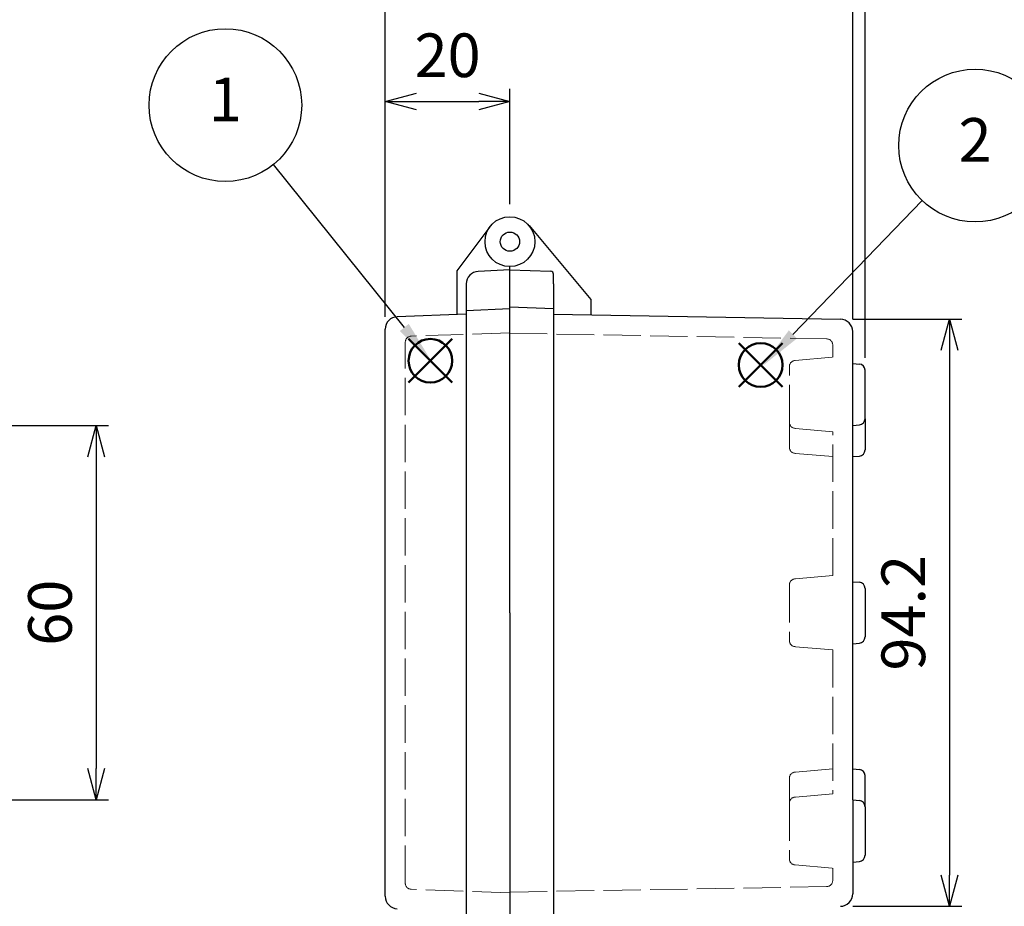
# Model space of a CAD drawing. Units: millimetres. Extents: x 0 to 1662, y 0 to 560.
# Drawn here: x 366 to 524, y 214 to 357 of the extents above; entities that cross this region are included whole.
import ezdxf

# ---------------------------------------------------------------- set-up
doc = ezdxf.new("R2010")
doc.units = ezdxf.units.MM
doc.header["$LTSCALE"] = 2
doc.linetypes.add('AM_ISO02W050x2', pattern=[3.75, 3, -0.75])
doc.layers.add('AM_12', color=7, linetype='Continuous', lineweight=50, plot=False)
for name, color, linetype, lineweight in [('AM_5', 3, 'Continuous', 25), ('ﾄｯﾌﾟｶﾊﾞｰ', 7, 'Continuous', 25), ('ﾄｯﾌﾟｶﾊﾞｰ0', 7, 'AM_ISO02W050x2', 13), ('ﾎﾞﾃﾞｨｰ', 2, 'Continuous', 25), ('ﾎﾞﾃﾞｨｰ0', 2, 'AM_ISO02W050x2', 13)]:
    doc.layers.add(name, color=color, linetype=linetype, lineweight=lineweight)
doc.styles.add('ACISOTS', font='isocp.shx', dxfattribs={"height": 1, "bigfont": 'extfont.shx'})
doc.styles.get("Standard").update_dxf_attribs({"font": 'ISOCP.SHX', "bigfont": 'EXTFONT.SHX'})
doc.dimstyles.new('AM_ISO$0', dxfattribs={"dimscale": 2, "dimtxt": 3.5, "dimasz": 2.5, "dimexe": 1, "dimexo": 1, "dimgap": 1.5, "dimtad": 1, "dimdec": 1, "dimdsep": 46, "dimtxsty": 'Standard', "dimblk": 'OPEN30', "dimcen": 0, "dimclrd": 3, "dimclre": 3, "dimclrt": 2, "dimadec": 0, "dimazin": 2, "dimtp": 0.1, "dimtm": 0.1, "dimtfac": 0.71, "dimtmove": 0, "dimatfit": 3, "dimldrblk": 'OPEN30', "dimfxl": 0, "dimlwd": -1, "dimlwe": -1, "dimarcsym": 0})

# ---------------------------------------------------------------- blocks, each defined once
blk = doc.blocks.new('*S30303048474747')
at = {"layer": 'AM_12', "color": 4}
for p, q in [((377.6564061189201, 300.9915660747659), (384.6564061189202, 307.9915660747658)), ((377.6564061189201, 307.9915660747658), (384.6564061189202, 300.9915660747659))]:
    blk.add_line(p, q, dxfattribs=at)
blk.add_circle((381.1564061189201, 304.4915660747658), 3.5, dxfattribs=at)
blk = doc.blocks.new('*S31313149484848')
at = {"layer": 'AM_12', "color": 4}
for p, q in [((448.314374431917, 307.8983296481249), (455.3143744319172, 314.8983296481249)), ((448.314374431917, 314.8983296481249), (455.3143744319172, 307.8983296481249))]:
    blk.add_line(p, q, dxfattribs=at)
blk.add_circle((451.814374431917, 311.3983296481249), 3.5, dxfattribs=at)
blk = doc.blocks.new('*S35353553525252')
at = {"layer": 'AM_5', "color": 3}
blk.add_line((355.9385641935403, 335.9486124845531), (376.9635128783664, 309.831679537796), dxfattribs=at)
blk.add_circle((348.2568115270888, 345.4907912698969), 12.25, dxfattribs=at)
at = {"layer": 'AM_5', "color": 3, "linetype": 'Continuous'}
blk.add_trace([(376.245654784703, 309.2537812978676), (377.6813709720297, 310.4095777777244), (381.3530858306244, 304.379005946171)], dxfattribs=at)
at = {"layer": 'AM_5', "color": 7, "insert": (348.2568115270888, 345.4907912698969), "char_height": 7, "attachment_point": 5, "style": 'ACISOTS'}
blk.add_mtext('1', dxfattribs=at)
blk = doc.blocks.new('*S36363654535353')
at = {"layer": 'AM_5', "color": 3}
blk.add_line((477.7100938371781, 337.7683938239942), (456.9885517827925, 316.3027570621991), dxfattribs=at)
blk.add_circle((486.2180477961782, 346.5818618945968), 12.25, dxfattribs=at)
at = {"layer": 'AM_5', "color": 3, "linetype": 'Continuous'}
blk.add_trace([(456.3255145949501, 316.9428104239496), (457.6515889706351, 315.6627037004485), (452.1268638062211, 311.2664895932833)], dxfattribs=at)
at = {"layer": 'AM_5', "color": 7, "insert": (486.2180477961782, 346.5818618945968), "char_height": 7, "attachment_point": 5, "style": 'ACISOTS'}
blk.add_mtext('2', dxfattribs=at)
blk = doc.blocks.new('_Open30')
at = {"color": 0, "linetype": 'ByBlock', "lineweight": -2}
for p, q in [((-1, 0.26794919), (0, 0)), ((0, 0), (-1, -0.26794919)), ((0, 0), (-1, 0))]:
    blk.add_line(p, q, dxfattribs=at)
blk = doc.blocks.new('*D68')
at = {"layer": 'AM_5', "color": 3, "transparency": 16777216}
for p, q in [((424.468580076525, 309.0252826027623), (424.468580076525, 345.5349917247584)), ((444.4685800765058, 327.0531249944808), (444.4685800765058, 345.5349917247584)), ((429.468580076525, 343.5349917247584), (439.4685800765058, 343.5349917247584))]:
    blk.add_line(p, q, dxfattribs=at)
at = {"layer": 'Defpoints', "color": 0, "transparency": 16777216}
for p in [(444.4685800765058, 343.5349917247584), (444.4685800765058, 325.0531249944808), (424.468580076525, 307.0252826027623)]:
    blk.add_point(p, dxfattribs=at)
at = {"layer": 'AM_5', "color": 3, "transparency": 16777216, "xscale": 5, "yscale": 5, "zscale": 5, "rotation": 180}
blk.add_blockref('_Open30', (424.468580076525, 343.5349917247584), dxfattribs=at)
at = {"layer": 'AM_5', "color": 3, "transparency": 16777216, "xscale": 5, "yscale": 5, "zscale": 5}
blk.add_blockref('_Open30', (444.4685800765058, 343.5349917247584), dxfattribs=at)
at = {"layer": 'AM_5', "color": 2, "transparency": 16777216, "insert": (434.4685800765154, 350.0356807011363), "char_height": 7, "attachment_point": 5}
blk.add_mtext('20', dxfattribs=at)
blk = doc.blocks.new('*D69')
at = {"layer": 'AM_5', "color": 3, "transparency": 16777216}
for p, q in [((424.468580076525, 309.0252826027623), (424.468580076525, 365.5144080271195)), ((499.4685800764956, 308.6285799017948), (499.4685800764956, 365.5144080271195)), ((429.468580076525, 363.5144080271195), (494.4685800764956, 363.5144080271195))]:
    blk.add_line(p, q, dxfattribs=at)
at = {"layer": 'Defpoints', "color": 0, "transparency": 16777216}
for p in [(499.4685800764956, 363.5144080271195), (424.468580076525, 307.0252826027623), (499.4685800764956, 306.6285799017948)]:
    blk.add_point(p, dxfattribs=at)
at = {"layer": 'AM_5', "color": 3, "transparency": 16777216, "xscale": 5, "yscale": 5, "zscale": 5, "rotation": 180}
blk.add_blockref('_Open30', (424.468580076525, 363.5144080271195), dxfattribs=at)
at = {"layer": 'AM_5', "color": 3, "transparency": 16777216, "xscale": 5, "yscale": 5, "zscale": 5}
blk.add_blockref('_Open30', (499.4685800764956, 363.5144080271195), dxfattribs=at)
at = {"layer": 'AM_5', "color": 2, "transparency": 16777216, "insert": (461.9685800765103, 370.0144080271195), "char_height": 7, "attachment_point": 5}
blk.add_mtext('75', dxfattribs=at)
blk = doc.blocks.new('*D70')
at = {"layer": 'AM_5', "color": 3, "transparency": 16777216}
for p, q in [((499.4685800764956, 308.6285799017948), (499.4685800764956, 365.5144080271195)), ((501.4685800764971, 302.4391098187058), (501.4685800764971, 365.5144080271195)), ((494.4685800764956, 363.5144080271195), (489.4685800764956, 363.5144080271195)), ((501.4685800764971, 363.5144080271195), (499.4685800764956, 363.5144080271195)), ((506.4685800764971, 363.5144080271195), (511.4685800764971, 363.5144080271195))]:
    blk.add_line(p, q, dxfattribs=at)
at = {"layer": 'Defpoints', "color": 0, "transparency": 16777216}
for p in [(499.4685800764956, 363.5144080271195), (499.4685800764956, 306.6285799017948), (501.4685800764971, 300.4391098187058)]:
    blk.add_point(p, dxfattribs=at)
at = {"layer": 'AM_5', "color": 3, "transparency": 16777216, "xscale": 5, "yscale": 5, "zscale": 5}
blk.add_blockref('_Open30', (499.4685800764956, 363.5144080271195), dxfattribs=at)
at = {"layer": 'AM_5', "color": 3, "transparency": 16777216, "xscale": 5, "yscale": 5, "zscale": 5, "rotation": 180}
blk.add_blockref('_Open30', (501.4685800764971, 363.5144080271195), dxfattribs=at)
at = {"layer": 'AM_5', "color": 2, "transparency": 16777216, "insert": (500.5506450574738, 369.9613497522614), "char_height": 7, "attachment_point": 5}
blk.add_mtext('2', dxfattribs=at)
blk = doc.blocks.new('*S41404057565656')
at = {"layer": 'AM_5', "color": 3, "linetype": 'Continuous'}
for p, q in [((292.1548986531058, 264.8196585042323), (290.2015714269177, 271.5416011361975)), ((293.0398591852948, 265.076818911018), (290.2015714269177, 271.5416011361975)), ((290.2015714269177, 271.5416011361975), (291.2699381209169, 264.5624980974465))]:
    blk.add_line(p, q, dxfattribs=at)
at = {"layer": 'AM_5', "color": 3}
for p, q in [((313.343223952148, 191.9047340522138), (292.1548986531058, 264.8196585042323)), ((371.9709798576598, 191.9047340522138), (313.343223952148, 191.9047340522138))]:
    blk.add_line(p, q, dxfattribs=at)
at = {"layer": 'AM_5', "color": 2, "insert": (320.343223952148, 195.4047340522138), "char_height": 7, "attachment_point": 7, "style": 'ACISOTS'}
blk.add_mtext('2-M4ｲﾝｻｰﾄﾅｯﾄ', dxfattribs=at)
blk = doc.blocks.new('*D77')
at = {"layer": 'AM_5', "color": 3, "transparency": 16777216}
for p, q in [((315.0961646653407, 291.5531250006624), (380.0637811169472, 291.5531250006624)), ((378.0637811169472, 286.5531250006624), (378.0637811169472, 236.5531250006697)), ((315.0961646653412, 231.5531250006697), (380.0637811169472, 231.5531250006697))]:
    blk.add_line(p, q, dxfattribs=at)
at = {"layer": 'Defpoints', "color": 0, "transparency": 16777216}
for p in [(313.0961646653407, 291.5531250006624), (313.0961646653412, 231.5531250006697), (378.0637811169472, 231.5531250006697)]:
    blk.add_point(p, dxfattribs=at)
at = {"layer": 'AM_5', "color": 3, "transparency": 16777216, "xscale": 5, "yscale": 5, "zscale": 5}
for p, rotation in [((378.0637811169472, 291.5531250006624), 90), ((378.0637811169472, 231.5531250006697), 270)]:
    blk.add_blockref('_Open30', p, dxfattribs=dict(at, rotation=rotation))
at = {"layer": 'AM_5', "color": 2, "transparency": 16777216, "insert": (371.5637811169472, 261.5531250006659), "char_height": 7, "attachment_point": 5, "rotation": 90}
blk.add_mtext('60', dxfattribs=at)
blk = doc.blocks.new('*D83')
at = {"layer": 'AM_5', "color": 3, "transparency": 16777216}
for p, q in [((499.5034848893679, 308.6282752921084), (517.0011041564267, 308.6282752921084)), ((515.0011041564267, 303.6282752921084), (515.0011041564268, 219.4779747024865)), ((499.5034848893724, 214.4779747024865), (517.0011041564268, 214.4779747024865))]:
    blk.add_line(p, q, dxfattribs=at)
at = {"layer": 'Defpoints', "color": 0, "transparency": 16777216}
for p in [(497.5034848893679, 308.6282752921084), (497.5034848893724, 214.4779747024865), (515.0011041564268, 214.4779747024865)]:
    blk.add_point(p, dxfattribs=at)
at = {"layer": 'AM_5', "color": 3, "transparency": 16777216, "xscale": 5, "yscale": 5, "zscale": 5}
for p, rotation in [((515.0011041564267, 308.6282752921084), 90), ((515.0011041564268, 214.4779747024865), 270)]:
    blk.add_blockref('_Open30', p, dxfattribs=dict(at, rotation=rotation))
at = {"layer": 'AM_5', "color": 2, "transparency": 16777216, "insert": (508.4987234234798, 261.5531249972972), "char_height": 7, "attachment_point": 5, "rotation": 90}
blk.add_mtext('94.2', dxfattribs=at)

msp = doc.modelspace()

# ---------------------------------------------------------------- linework, layer by layer
msp.add_line((437.4685800808854, 314.2883414134209), (437.4685800808873, 309.9362705490368))
at = {"layer": 'ﾄｯﾌﾟｶﾊﾞｰ'}
for p, q in [((441.2639970216777, 323.447002066424), (435.9685800765139, 316.3582490015201)), ((435.9685800765525, 316.3582490015165), (435.9685800764935, 309.3582490015201)), ((444.4685800765069, 316.553125000422), (439.3639081672147, 316.2856004816872)), ((444.4685800766086, 261.5531250004293), (444.4685800766413, 317.0531250001127)), ((437.4685800808942, 309.4106301559092), (426.3987810831235, 309.0240642568039)), ((424.4685800766921, 216.0809935503321), (424.468580076525, 307.0252826027624)), ((444.4685800766086, 261.5531250004293), (444.468580076414, 204.3531249993746))]:
    msp.add_line(p, q, dxfattribs=at)
for centre, radius in [((444.4685800765213, 321.0531249972934), 3.999999997187498), ((444.4685800765069, 321.0531249972897), 1.542249999999999)]:
    msp.add_circle(centre, radius, dxfattribs=at)
for centre, radius, start, end in [((439.4685800796353, 314.2883414134209), 1.999999998749999, 93.00000000000578, 180), ((426.4685800765246, 307.0252826027659), 2, 91.99999999988633, 180.0000000001041), ((426.4685800765212, 216.0809673980889), 2, 179.9999999998957, 268.0000000001006)]:
    msp.add_arc(centre, radius, start, end, dxfattribs=at)
at = {"layer": 'ﾄｯﾌﾟｶﾊﾞｰ0'}
for p, q in [((444.4685800765395, 306.4531250004272), (428.6336805798304, 305.9001581252028)), ((427.6685800766967, 218.2055013907891), (427.6685800765293, 304.9007672981802)), ((444.4685800765395, 216.6531250004279), (428.6336805798231, 217.2060918756484))]:
    msp.add_line(p, q, dxfattribs=at)
for centre, start, end in [((428.6685800765293, 304.900767298184), 91.99999999988633, 180.0000000001041), ((428.6685800765218, 218.2054827026674), 179.9999999998957, 268.0000000001268)]:
    msp.add_arc(centre, 1, start, end, dxfattribs=at)
at = {"layer": 'ﾎﾞﾃﾞｨｰ'}
for p, q in [((447.5327578489917, 323.6242754360407), (457.468580076514, 311.7832236010159)), ((444.4685800765213, 261.5531249973043), (444.4685800764995, 317.0531249972969)), ((444.4685800765069, 316.5531249973043), (450.9860298248416, 316.32553063697)), ((451.4685800765067, 314.3039618108067), (451.4685800764922, 315.8258352234677)), ((451.4685800765067, 314.303961810801), (451.4685800764993, 207.5531249973042)), ((457.468580076514, 311.7832236010159), (457.4685800765286, 309.3270871549227)), ((444.468580076368, 310.3031250037816), (437.4685800808873, 309.9362705490368)), ((437.4685800808871, 309.9362705490368), (437.4685800808934, 213.1699794554256)), ((444.4685801122033, 310.6031249994117), (451.4685800765063, 310.3586796142213)), ((451.4685800765063, 309.431817544506), (497.5034848893677, 308.6282752921083)), ((499.4685800764997, 291.579873129519), (499.4685800764956, 306.6285799017948)), ((499.468580076512, 301.529873129522), (500.5457855692855, 301.4356298606249)), ((501.4586298265411, 292.6703110965114), (501.4586298265434, 300.43943516253)), ((501.4586298290452, 292.6703110965027), (501.4586298286391, 287.6685629609124)), ((499.4685800765067, 291.5798731295196), (500.5457855692832, 291.6741163984185)), ((499.4685800765067, 256.5781249973027), (499.4685800764997, 291.5798731295189)), ((499.468580078523, 286.578124994082), (500.5457855713001, 286.6723682628916)), ((499.4685800765067, 266.5281249972991), (500.5457855692728, 266.4338817284055)), ((501.4586298265307, 265.4376870303107), (501.4586298265288, 257.6685629642922)), ((444.4685800765069, 261.5531249973043), (444.4685800765069, 213.553124997297)), ((499.4685800764991, 256.578124997302), (500.5457855692704, 256.6723682661997)), ((499.4685800765067, 231.5263768650891), (499.4685800765067, 256.5781249972984)), ((499.4685800764922, 236.5281250006825), (500.545785569261, 236.4338817317854)), ((501.4586298265196, 230.4359388981002), (501.4586298265196, 235.4376870336905)), ((499.468580076512, 231.5263768650885), (499.4685800765013, 216.4776700927991)), ((499.4685800765067, 231.5263768650891), (500.5457855692832, 231.4321335961901)), ((501.4586298265411, 230.4359388980971), (501.4586298265434, 222.6668148320784)), ((499.468580076512, 221.5763768650864), (500.5457855692855, 221.6706201339838))]:
    msp.add_line(p, q, dxfattribs=at)
for centre, radius, start, end in [((450.9685800764922, 315.8258352234604), 0.5, 2.08440831604393e-10, 88.00000000020479), ((497.4685800764955, 306.6285799017948), 2, 5.211020790109826e-11, 89.00000000010245), ((500.4586298265421, 300.4394351625317), 1.000000000001097, 2.605510395054913e-11, 85.00000000036619), ((500.4586298265447, 292.6703110965084), 0.9999999999968022, 274.9999999995029, 1.758719516662066e-10), ((500.4586298286392, 287.6685629609935), 1, 274.9999999948995, 359.9999999953492), ((500.4586298265294, 265.4376870303123), 1.000000000001121, 2.605510395054913e-11, 85.00000000054958), ((500.4586298265325, 257.6685629642889), 0.9999999999964913, 274.9999898255743, 7.816531185164739e-11), ((500.4586298265198, 235.4376870336905), 1, 0, 85.0000000004446), ((500.4586298265447, 230.4359388981002), 0.9999999999968022, 359.9999999998176, 85.00000000049711), ((500.4586298265421, 222.666814832077), 1.000000000001097, 274.9999999996209, 359.999999999974), ((497.4685800765012, 216.4776700927991), 2, 270.9999999998975, 0)]:
    msp.add_arc(centre, radius, start, end, dxfattribs=at)
at = {"layer": 'ﾎﾞﾃﾞｨｰ0'}
for p, q in [((444.4685800764995, 306.3535155492552), (495.2860324829336, 305.4664936181048)), ((496.2685800765021, 302.5248731295192), (496.268580076504, 304.4666459229643)), ((496.2685800764985, 302.5248731295195), (496.2685800764985, 304.4666459229499)), ((490.2164243337609, 301.9953781121292), (496.2685800765021, 302.5248731295199)), ((489.3035800765093, 292.1105628450058), (489.3035800765077, 300.9991834140378)), ((489.3035800786498, 288.1038147104374), (489.3035800789771, 292.1105628459848)), ((496.2685800765059, 290.5848731295232), (490.2164243337609, 291.1143681469126)), ((496.2685800765021, 267.5231249972982), (496.2685800765, 290.5848731295237)), ((496.2685800785333, 286.578124994338), (490.2164243358127, 287.1076200122721)), ((496.2685800765021, 267.5231249972982), (490.2164243337505, 266.993629979866)), ((489.3035800765058, 265.997435281775), (489.3035800765038, 257.1088147128356)), ((496.2685800765021, 255.5831249973032), (490.216424333748, 256.1126200147442)), ((496.2685800765021, 255.5831249973032), (496.2685800765059, 232.5213768650843)), ((496.2685800765021, 236.528125000686), (490.2164243337387, 235.9986299832431)), ((489.3035800764947, 235.002435285152), (489.3035800764971, 230.9956871496046)), ((496.2685800765059, 232.5213768650853), (490.2164243337609, 231.991881847696)), ((489.3035800765093, 230.9956871496029), (489.3035800765077, 222.1070665805708)), ((490.2164243337609, 221.1108718824794), (496.2685800765021, 220.5813768650888)), ((496.2685800765021, 220.5813768650893), (496.268580076504, 218.6396040716442)), ((444.4685800764995, 216.7527344453534), (495.2860324829392, 217.6397563764891))]:
    msp.add_line(p, q, dxfattribs=at)
for centre, radius, start, end in [((495.2685800764984, 304.4666459229499), 1, 359.9999999998958, 89.00000000010245), ((490.3035800765068, 300.9991834140384), 0.9999999999989456, 94.9999999998951, 180.0000000000259), ((490.3035800765086, 292.1105628450034), 0.9999999999990904, 179.9999999998632, 264.9999999999999), ((490.3035800786498, 288.1038147103562), 1, 179.9999999953491, 264.9999999948474), ((490.3035800765059, 265.9974352817749), 1, 95.00000000056204, 179.999999999987), ((490.3035800765042, 257.1088147128354), 1.000000000000454, 179.999999999987, 264.9999999994379), ((490.3035800764945, 235.002435285152), 1, 95.00000000049658, 180), ((490.3035800765086, 230.9956871496051), 0.9999999999990904, 95.00000000001302, 180.0000000001302), ((490.3035800765068, 222.1070665805702), 0.9999999999989456, 179.9999999999739, 265.0000000001049), ((495.2685800765041, 218.6396040716442), 1, 270.9999999998975, 1.042204158021965e-10)]:
    msp.add_arc(centre, radius, start, end, dxfattribs=at)

# ---------------------------------------------------------------- block references
at = {"layer": 'AM_12'}
for name, p in [('*S30303048474747', (50.54751226567751, -2.53730839457716)), ('*S31313149484848', (32.89051380560326, -10.12113881642813))]:
    msp.add_blockref(name, p, dxfattribs=at)
at = {"layer": 'AM_5'}
for name, p in [('*S35353553525252', (50.54751226567751, -2.53730839457716)), ('*S36363654535353', (32.89051380560326, -10.12113881642813)), ('*S41404057565656', (45.3082727243935, -11.44283471082395))]:
    msp.add_blockref(name, p, dxfattribs=at)

# ---------------------------------------------------------------- dimensions: what is measured, and where the dimension line sits
for base, p2, override, picture, middle in [((499.4685800764956, 363.5144080271195), (499.4685800764956, 306.6285799017948), {"dimscale": 2, "dimtix": 1}, '*D69', (461.9685800765103, 370.0144080271195)), ((444.4685800765058, 343.5349917247584), (444.4685800765058, 325.0531249944808), {"dimscale": 2}, '*D68', (434.4685800765154, 350.0356807011363))]:
    dim = msp.add_linear_dim(base=base, p1=(424.468580076525, 307.0252826027623), p2=p2, dimstyle='AM_ISO$0', override=override, dxfattribs=at)
    dim.commit()
    dim.dimension.update_dxf_attribs({"geometry": picture, "text_midpoint": middle})
dim = msp.add_linear_dim(base=(499.4685800764956, 363.5144080271195), p1=(501.4685800764971, 300.4391098187058), p2=(499.4685800764956, 306.6285799017948), dimstyle='AM_ISO$0', override={"dimtix": 1, "dimtmove": 2}, dxfattribs=at)
dim.commit()
dim.dimension.update_dxf_attribs({"geometry": '*D70', "text_midpoint": (500.5506450574738, 369.9613497522614), "dimtype": 160})
dim = msp.add_linear_dim(base=(515.0011041564268, 214.4779747024865), p1=(497.5034848893677, 308.6282752921083), p2=(497.5034848893722, 214.4779747024864), angle=90, dimstyle='AM_ISO$0', dxfattribs=at)
dim.commit()
dim.dimension.update_dxf_attribs({"geometry": '*D83', "text_midpoint": (515.0011041564267, 261.5531249972972), "dimtype": 160})
dim = msp.add_linear_dim(base=(378.0637811169472, 231.5531250006697), p1=(313.0961646653406, 291.5531250006623), p2=(313.0961646653411, 231.5531250006696), angle=90.00000000000081, dimstyle='AM_ISO$0', override={"dimscale": 2, "dimdec": 1, "dimpost": ''}, dxfattribs=at)
dim.commit()
dim.dimension.update_dxf_attribs({"geometry": '*D77', "text_midpoint": (371.5637811169472, 261.5531250006659)})

doc.saveas('drawing.dxf')
